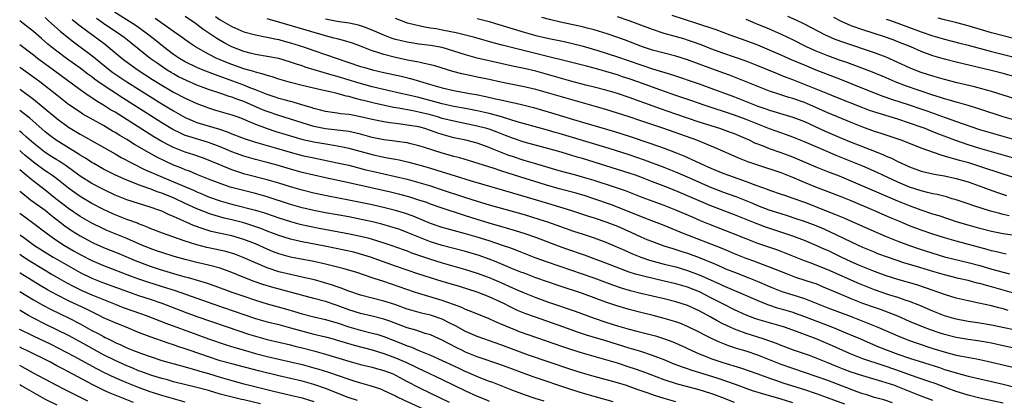
# Model space of a CAD drawing. Units: inches. Extents: x 2641205 to 2643000, y 1551019 to 1554000.
# Drawn here: x 2641205 to 2641373, y 1553414 to 1553480 of the extents above; entities that cross this region are included whole.
import ezdxf

# ---------------------------------------------------------------- set-up
doc = ezdxf.new("R2010")
doc.units = ezdxf.units.IN
doc.header["$MEASUREMENT"] = 0
doc.layers.add('LD26401551_2ft', color=55, linetype='Continuous')

msp = doc.modelspace()

# ---------------------------------------------------------------- linework, layer by layer
at = {"layer": 'LD26401551_2ft'}
for points, elevation in [([(2641377, 1553426.11), (2641371, 1553427.35), (2641369, 1553427.71), (2641367, 1553427.99), (2641365, 1553428.36), (2641363, 1553428.96), (2641361, 1553429.77), (2641358.73, 1553430.73), (2641357, 1553431.4), (2641356.42, 1553431.58), (2641355, 1553432.07), (2641353.43, 1553432.57), (2641352.15, 1553433), (2641351, 1553433.4), (2641349.84, 1553433.84), (2641348.42, 1553434.42), (2641343, 1553436.85), (2641339.96, 1553438.04), (2641339, 1553438.39), (2641335, 1553439.97), (2641334.25, 1553440.25), (2641331, 1553441.35), (2641329, 1553442.11), (2641326.86, 1553443), (2641322.65, 1553444.65), (2641321.23, 1553445.23), (2641319.82, 1553445.82), (2641317, 1553447.06), (2641315, 1553447.84), (2641311.22, 1553449.22), (2641308.35, 1553450.35), (2641306.51, 1553451), (2641303, 1553452.14), (2641301, 1553452.71), (2641299.87, 1553453), (2641297, 1553453.78), (2641293, 1553454.95), (2641291, 1553455.55), (2641289, 1553456.2), (2641288.4, 1553456.4), (2641286.96, 1553456.96), (2641285.54, 1553457.54), (2641285, 1553457.78), (2641283, 1553458.48), (2641281.03, 1553459), (2641279, 1553459.44), (2641277.76, 1553459.76), (2641277, 1553459.98), (2641276.23, 1553460.23), (2641275, 1553460.68), (2641274, 1553461), (2641273, 1553461.27), (2641271, 1553461.6), (2641270.3, 1553461.7), (2641269, 1553461.84), (2641268, 1553462), (2641267, 1553462.13), (2641265, 1553462.53), (2641263, 1553463.01), (2641261.33, 1553463.33), (2641261, 1553463.41), (2641259.55, 1553463.55), (2641259, 1553463.65), (2641257.79, 1553463.79), (2641257, 1553463.92), (2641256.15, 1553464.15), (2641255, 1553464.43), (2641254.58, 1553464.58), (2641253.12, 1553465), (2641251.5, 1553465.5), (2641251, 1553465.61), (2641249.93, 1553465.93), (2641249, 1553466.16), (2641248.38, 1553466.38), (2641247, 1553466.83), (2641245, 1553467.65), (2641243.95, 1553468.05), (2641243, 1553468.44), (2641241.13, 1553469.13), (2641238.18, 1553470.18), (2641236.05, 1553471), (2641235, 1553471.45), (2641233, 1553472.43), (2641232.03, 1553473), (2641231, 1553473.69), (2641229.25, 1553475), (2641228.02, 1553476.02), (2641226.78, 1553477), (2641225, 1553478.29), (2641224.58, 1553478.58), (2641223.94, 1553479), (2641220.9, 1553480.9)], 9394), ([(2641373, 1553413.98), (2641369, 1553414.86), (2641367, 1553415.39), (2641365, 1553416.02), (2641363.41, 1553416.59), (2641361.36, 1553417.36), (2641360.28, 1553417.72), (2641357.18, 1553418.82), (2641355.45, 1553419.45), (2641353, 1553420.3), (2641352.46, 1553420.46), (2641349, 1553421.61), (2641347, 1553422.38), (2641345.57, 1553423), (2641343.8, 1553423.8), (2641341, 1553425), (2641339, 1553425.78), (2641338.1, 1553426.1), (2641337, 1553426.52), (2641335.57, 1553427), (2641335, 1553427.17), (2641333, 1553427.73), (2641331, 1553428.34), (2641330.51, 1553428.51), (2641329.04, 1553429.04), (2641327, 1553429.96), (2641325, 1553430.99), (2641323, 1553432.05), (2641321.05, 1553433.05), (2641319, 1553433.84), (2641317, 1553434.41), (2641315, 1553434.9), (2641311.66, 1553435.66), (2641310.1, 1553436.1), (2641309, 1553436.45), (2641307.5, 1553437), (2641305, 1553437.99), (2641303, 1553438.73), (2641301.33, 1553439.33), (2641298.34, 1553440.34), (2641296.87, 1553440.87), (2641293, 1553442.37), (2641291.2, 1553443), (2641289.52, 1553443.52), (2641287.98, 1553443.98), (2641285, 1553444.82), (2641283, 1553445.43), (2641281, 1553446.07), (2641280.28, 1553446.28), (2641277, 1553447.38), (2641275, 1553448.08), (2641274.33, 1553448.33), (2641273, 1553448.77), (2641271.3, 1553449.3), (2641269.73, 1553449.73), (2641268.12, 1553450.12), (2641264.84, 1553450.84), (2641261, 1553451.72), (2641257, 1553452.56), (2641255, 1553453.01), (2641253, 1553453.5), (2641251, 1553454.03), (2641248.71, 1553454.71), (2641247, 1553455.19), (2641245, 1553455.72), (2641243, 1553456.29), (2641241, 1553457.01), (2641239, 1553457.85), (2641237, 1553458.61), (2641233.62, 1553459.62), (2641233, 1553459.84), (2641232.19, 1553460.19), (2641230.86, 1553460.86), (2641229, 1553462), (2641222.26, 1553466.26), (2641218.63, 1553468.63), (2641217.47, 1553469.47), (2641217, 1553469.84), (2641216.33, 1553470.33), (2641215, 1553471.34), (2641212.69, 1553473), (2641211, 1553474.26), (2641210.05, 1553475), (2641209.47, 1553475.47), (2641208.39, 1553476.39), (2641207, 1553477.59), (2641205.25, 1553479), (2641204.66, 1553479.46)], 9402), ([(2641209, 1553479.99), (2641209.51, 1553479.51), (2641211.62, 1553477.62), (2641213.85, 1553475.85), (2641215.01, 1553475), (2641217, 1553473.5), (2641220.09, 1553471), (2641220.61, 1553470.61), (2641221.79, 1553469.79), (2641223, 1553468.99), (2641229, 1553465.24), (2641231, 1553464.02), (2641233, 1553462.9), (2641235, 1553462.06), (2641238.88, 1553460.88), (2641240.37, 1553460.37), (2641241, 1553460.1), (2641243.24, 1553459.24), (2641245, 1553458.69), (2641248.23, 1553457.77), (2641250.95, 1553456.95), (2641253, 1553456.41), (2641255, 1553455.97), (2641259, 1553455.16), (2641261, 1553454.71), (2641263.94, 1553453.94), (2641265, 1553453.69), (2641269, 1553452.82), (2641271, 1553452.34), (2641273, 1553451.79), (2641275, 1553451.19), (2641277, 1553450.54), (2641281, 1553449.2), (2641283, 1553448.56), (2641285, 1553447.97), (2641291, 1553446.27), (2641293.52, 1553445.52), (2641295.04, 1553445.04), (2641299.46, 1553443.46), (2641301.1, 1553442.9), (2641303, 1553442.29), (2641305, 1553441.57), (2641307, 1553440.71), (2641308.17, 1553440.17), (2641309.55, 1553439.55), (2641311, 1553438.98), (2641312.49, 1553438.49), (2641315, 1553437.82), (2641317, 1553437.31), (2641319, 1553436.72), (2641321, 1553435.98), (2641324.44, 1553434.43), (2641325, 1553434.16), (2641325.82, 1553433.82), (2641327, 1553433.3), (2641327.73, 1553433), (2641331, 1553431.56), (2641332.39, 1553431), (2641332.83, 1553430.83), (2641334.34, 1553430.34), (2641335, 1553430.15), (2641337, 1553429.56), (2641337.42, 1553429.42), (2641339, 1553428.85), (2641343.78, 1553427), (2641346.07, 1553426.07), (2641348.57, 1553425), (2641350.26, 1553424.26), (2641351.67, 1553423.67), (2641353.34, 1553423), (2641355, 1553422.41), (2641357, 1553421.73), (2641362.1, 1553420.1), (2641363, 1553419.78), (2641363.61, 1553419.61), (2641365, 1553419.17), (2641367, 1553418.63), (2641369, 1553418.15), (2641373, 1553417.26), (2641375, 1553416.75)], 9400), ([(2641213.66, 1553479.66), (2641215, 1553478.58), (2641217.16, 1553477), (2641219.36, 1553475.36), (2641219.83, 1553475), (2641222.21, 1553473), (2641222.65, 1553472.65), (2641224.92, 1553471), (2641227.41, 1553469.41), (2641229, 1553468.42), (2641231, 1553467.25), (2641233, 1553466.19), (2641235, 1553465.27), (2641237, 1553464.53), (2641238.17, 1553464.17), (2641241, 1553463.35), (2641241.98, 1553463), (2641243, 1553462.61), (2641243.66, 1553462.34), (2641245, 1553461.75), (2641247, 1553461), (2641248.5, 1553460.5), (2641251.56, 1553459.56), (2641253.14, 1553459.14), (2641255, 1553458.75), (2641257.74, 1553458.26), (2641259, 1553458.07), (2641260.18, 1553457.82), (2641261, 1553457.67), (2641265, 1553456.56), (2641267, 1553456.12), (2641267.96, 1553455.96), (2641269, 1553455.75), (2641269.64, 1553455.64), (2641271.26, 1553455.26), (2641273, 1553454.8), (2641275, 1553454.23), (2641277, 1553453.62), (2641279.05, 1553452.95), (2641281.95, 1553452.05), (2641289, 1553450.02), (2641295, 1553448.21), (2641299.14, 1553447), (2641302.02, 1553446.02), (2641303, 1553445.72), (2641305.18, 1553445), (2641307, 1553444.28), (2641309.28, 1553443.28), (2641311, 1553442.48), (2641312.04, 1553442.04), (2641313, 1553441.65), (2641314.94, 1553440.94), (2641316.46, 1553440.46), (2641317, 1553440.31), (2641317.98, 1553439.98), (2641319, 1553439.67), (2641321, 1553438.92), (2641323.77, 1553437.77), (2641325, 1553437.21), (2641325.51, 1553437), (2641327, 1553436.4), (2641329.48, 1553435.48), (2641330.89, 1553434.89), (2641333, 1553433.97), (2641333.69, 1553433.69), (2641335.13, 1553433.13), (2641337, 1553432.55), (2641339, 1553431.9), (2641343, 1553430.32), (2641347, 1553428.82), (2641349, 1553428.05), (2641351.59, 1553427), (2641355, 1553425.52), (2641356.26, 1553425), (2641356.79, 1553424.79), (2641358.27, 1553424.27), (2641361, 1553423.37), (2641363.33, 1553422.67), (2641365, 1553422.24), (2641365.96, 1553422.04), (2641368.43, 1553421.57), (2641369, 1553421.47), (2641371, 1553421.03), (2641375.9, 1553419.9)], 9398), ([(2641377, 1553422.95), (2641373, 1553423.81), (2641371, 1553424.27), (2641370.4, 1553424.4), (2641368.7, 1553424.7), (2641367, 1553424.92), (2641365, 1553425.23), (2641363, 1553425.74), (2641362.05, 1553426.05), (2641360.56, 1553426.56), (2641359.39, 1553427), (2641357, 1553428.01), (2641355, 1553428.87), (2641353.48, 1553429.48), (2641352.01, 1553430.01), (2641351, 1553430.36), (2641349, 1553431.09), (2641347, 1553431.88), (2641345, 1553432.7), (2641342, 1553434), (2641341, 1553434.4), (2641340.56, 1553434.56), (2641337.54, 1553435.54), (2641336.08, 1553436.08), (2641333, 1553437.3), (2641332.54, 1553437.46), (2641330.31, 1553438.31), (2641329, 1553438.77), (2641327, 1553439.58), (2641326.01, 1553440.01), (2641324.6, 1553440.6), (2641318.42, 1553443), (2641315, 1553444.39), (2641311.69, 1553445.69), (2641311, 1553445.95), (2641310.26, 1553446.26), (2641307, 1553447.54), (2641305.94, 1553447.94), (2641302.94, 1553449), (2641301.48, 1553449.48), (2641299.93, 1553449.93), (2641297, 1553450.67), (2641294.65, 1553451.35), (2641289.34, 1553453), (2641287, 1553453.75), (2641285.86, 1553454.14), (2641281.51, 1553455.51), (2641279.98, 1553455.98), (2641279, 1553456.23), (2641278.41, 1553456.41), (2641277, 1553456.8), (2641273.8, 1553457.8), (2641273, 1553458.07), (2641271.62, 1553458.38), (2641271, 1553458.54), (2641269.21, 1553458.79), (2641268.85, 1553458.85), (2641267, 1553459.09), (2641265, 1553459.49), (2641263.82, 1553459.82), (2641263, 1553460.03), (2641262.24, 1553460.24), (2641261, 1553460.49), (2641260.57, 1553460.57), (2641257, 1553460.96), (2641255, 1553461.38), (2641253, 1553461.96), (2641251, 1553462.6), (2641249, 1553463.23), (2641247, 1553463.93), (2641246.23, 1553464.23), (2641243, 1553465.62), (2641241.98, 1553465.98), (2641241, 1553466.36), (2641240.5, 1553466.5), (2641239.1, 1553467), (2641237, 1553467.7), (2641236.05, 1553468.05), (2641235, 1553468.45), (2641233.21, 1553469.21), (2641231.87, 1553469.87), (2641231, 1553470.34), (2641230.58, 1553470.58), (2641229.91, 1553471), (2641228.17, 1553472.17), (2641227, 1553473), (2641223.69, 1553475.69), (2641222.56, 1553476.56), (2641221.97, 1553477), (2641219.01, 1553479.01), (2641217.83, 1553479.83)], 9396), ([(2641373.9, 1553429.89), (2641373, 1553430.14), (2641372.3, 1553430.3), (2641371, 1553430.66), (2641368.87, 1553431.13), (2641367, 1553431.49), (2641365, 1553431.97), (2641363, 1553432.59), (2641359.74, 1553433.74), (2641358.23, 1553434.23), (2641355, 1553435.16), (2641353, 1553435.81), (2641351, 1553436.53), (2641349, 1553437.32), (2641348.44, 1553437.56), (2641347, 1553438.2), (2641345.3, 1553439), (2641343, 1553440.11), (2641342.38, 1553440.38), (2641341, 1553441.01), (2641339, 1553441.83), (2641337, 1553442.58), (2641335.82, 1553443), (2641332.19, 1553444.19), (2641330.73, 1553444.73), (2641327, 1553446.22), (2641323, 1553447.77), (2641321, 1553448.61), (2641319, 1553449.49), (2641317, 1553450.33), (2641314.81, 1553451.19), (2641313, 1553451.88), (2641311, 1553452.66), (2641310.1, 1553453), (2641309, 1553453.38), (2641303, 1553455.24), (2641301, 1553455.86), (2641300.11, 1553456.11), (2641299, 1553456.47), (2641296.94, 1553457.06), (2641291, 1553458.7), (2641289, 1553459.36), (2641287.83, 1553459.83), (2641286.39, 1553460.39), (2641285, 1553460.89), (2641284.62, 1553461), (2641283, 1553461.43), (2641279, 1553462.26), (2641277, 1553462.75), (2641276.19, 1553463), (2641275, 1553463.33), (2641273, 1553463.83), (2641271.94, 1553464.05), (2641269.49, 1553464.51), (2641268.63, 1553464.63), (2641265.34, 1553465.34), (2641263.73, 1553465.73), (2641263, 1553465.93), (2641262.13, 1553466.13), (2641261, 1553466.48), (2641260.55, 1553466.55), (2641259, 1553467), (2641257, 1553467.43), (2641256.42, 1553467.58), (2641253, 1553468.37), (2641251, 1553468.86), (2641249, 1553469.45), (2641247.85, 1553469.85), (2641247, 1553470.06), (2641246.32, 1553470.32), (2641245, 1553470.64), (2641244.74, 1553470.74), (2641243, 1553471.25), (2641241, 1553471.96), (2641240.24, 1553472.24), (2641239, 1553472.76), (2641238.43, 1553473), (2641237, 1553473.73), (2641234.76, 1553475), (2641233.7, 1553475.7), (2641231.89, 1553477), (2641231, 1553477.62), (2641230.21, 1553478.21), (2641227.82, 1553479.82)], 9392), ([(2641375, 1553432.79), (2641371, 1553433.94), (2641370.14, 1553434.14), (2641369, 1553434.47), (2641368.56, 1553434.56), (2641367, 1553434.98), (2641365.36, 1553435.36), (2641363, 1553435.95), (2641361, 1553436.54), (2641358.76, 1553437.24), (2641356.04, 1553438.04), (2641353.24, 1553439), (2641351.59, 1553439.59), (2641351, 1553439.82), (2641349, 1553440.65), (2641348.24, 1553441), (2641343.35, 1553443.35), (2641341.95, 1553443.95), (2641341, 1553444.33), (2641339, 1553445.09), (2641337.58, 1553445.58), (2641336.07, 1553446.07), (2641335, 1553446.39), (2641332.97, 1553447.03), (2641331, 1553447.8), (2641330.15, 1553448.15), (2641327.29, 1553449.29), (2641325.82, 1553449.82), (2641325, 1553450.11), (2641323, 1553450.89), (2641319, 1553452.66), (2641317, 1553453.53), (2641315, 1553454.34), (2641311.62, 1553455.62), (2641309, 1553456.49), (2641305.57, 1553457.57), (2641297, 1553460.15), (2641296.33, 1553460.33), (2641295, 1553460.73), (2641289.82, 1553462.18), (2641287.13, 1553463), (2641285, 1553463.58), (2641283, 1553464.05), (2641281, 1553464.44), (2641279, 1553464.8), (2641277, 1553465.22), (2641273, 1553466.29), (2641271, 1553466.76), (2641269.89, 1553467), (2641265, 1553468.16), (2641262.77, 1553468.77), (2641259, 1553469.93), (2641258.15, 1553470.15), (2641257, 1553470.51), (2641256.61, 1553470.61), (2641253.52, 1553471.52), (2641253, 1553471.71), (2641252.02, 1553472.02), (2641251, 1553472.38), (2641249, 1553472.97), (2641247, 1553473.34), (2641245, 1553473.66), (2641244.12, 1553473.88), (2641243, 1553474.18), (2641241, 1553474.97), (2641239.68, 1553475.68), (2641238.42, 1553476.42), (2641236.02, 1553478.02), (2641235, 1553478.82), (2641234.74, 1553479), (2641233, 1553480.17)], 9390), ([(2641238.17, 1553480.17), (2641239, 1553479.61), (2641239.38, 1553479.38), (2641241, 1553478.44), (2641243, 1553477.58), (2641245, 1553477.04), (2641246.7, 1553476.7), (2641247, 1553476.66), (2641248.34, 1553476.34), (2641249, 1553476.23), (2641249.96, 1553475.96), (2641251, 1553475.7), (2641253.27, 1553475), (2641255, 1553474.38), (2641257, 1553473.69), (2641263, 1553471.65), (2641263.49, 1553471.49), (2641265.05, 1553471.05), (2641267, 1553470.59), (2641269.94, 1553469.94), (2641271.55, 1553469.55), (2641273.11, 1553469.11), (2641275, 1553468.54), (2641277, 1553467.96), (2641279, 1553467.5), (2641281.66, 1553467), (2641282.81, 1553466.81), (2641284.47, 1553466.47), (2641286.11, 1553466.11), (2641287, 1553465.89), (2641287.75, 1553465.75), (2641289, 1553465.46), (2641289.39, 1553465.39), (2641291, 1553465.01), (2641292.6, 1553464.6), (2641295.72, 1553463.72), (2641299.46, 1553462.54), (2641301, 1553462.08), (2641306.49, 1553460.49), (2641309, 1553459.71), (2641312.53, 1553458.53), (2641315, 1553457.65), (2641316.92, 1553456.92), (2641318.34, 1553456.34), (2641319, 1553456.04), (2641319.73, 1553455.73), (2641321.23, 1553455), (2641323, 1553454.2), (2641325, 1553453.37), (2641325.97, 1553453), (2641329, 1553451.94), (2641330.69, 1553451.31), (2641332.63, 1553450.63), (2641333, 1553450.48), (2641335, 1553449.8), (2641335.58, 1553449.58), (2641337, 1553449.11), (2641339, 1553448.38), (2641344.32, 1553446.32), (2641345.73, 1553445.73), (2641347.38, 1553445), (2641351.25, 1553443.25), (2641353, 1553442.52), (2641355, 1553441.74), (2641356.99, 1553440.99), (2641358.47, 1553440.47), (2641361, 1553439.65), (2641363, 1553439.05), (2641367, 1553438.08), (2641369, 1553437.54), (2641371.06, 1553436.94), (2641373, 1553436.4), (2641374.13, 1553436.13)], 9388), ([(2641373.51, 1553439.51), (2641373, 1553439.6), (2641371.9, 1553439.9), (2641371, 1553440.09), (2641370.3, 1553440.3), (2641365, 1553441.71), (2641363, 1553442.29), (2641361, 1553442.93), (2641359, 1553443.62), (2641357, 1553444.38), (2641355.14, 1553445.14), (2641353.73, 1553445.73), (2641350.85, 1553447), (2641347, 1553448.64), (2641346.12, 1553449), (2641345, 1553449.45), (2641340.97, 1553450.97), (2641339, 1553451.78), (2641337, 1553452.63), (2641335, 1553453.41), (2641331, 1553454.71), (2641329.32, 1553455.32), (2641327.89, 1553455.89), (2641323.71, 1553457.71), (2641320.56, 1553459), (2641314.91, 1553461), (2641311, 1553462.35), (2641308.98, 1553463.02), (2641307, 1553463.65), (2641305, 1553464.26), (2641297, 1553466.56), (2641293, 1553467.67), (2641291, 1553468.16), (2641287, 1553468.92), (2641285, 1553469.38), (2641283, 1553469.81), (2641282, 1553470), (2641280.36, 1553470.36), (2641278.78, 1553470.78), (2641275.72, 1553471.72), (2641275, 1553471.89), (2641273.89, 1553472.11), (2641273, 1553472.34), (2641271.33, 1553472.67), (2641269, 1553473.17), (2641267, 1553473.67), (2641265.98, 1553474.02), (2641265, 1553474.31), (2641263, 1553475.11), (2641261.62, 1553475.62), (2641260.09, 1553476.09), (2641259, 1553476.34), (2641258.5, 1553476.5), (2641257, 1553476.88), (2641249, 1553479.22), (2641247.6, 1553479.6), (2641247, 1553479.79)], 9386), ([(2641375, 1553442.69), (2641373, 1553443), (2641371, 1553443.39), (2641369, 1553443.9), (2641367, 1553444.45), (2641365.18, 1553445), (2641362.05, 1553446.05), (2641361, 1553446.37), (2641359, 1553447.04), (2641357, 1553447.77), (2641355, 1553448.6), (2641347, 1553452.02), (2641345, 1553452.83), (2641343, 1553453.59), (2641341, 1553454.39), (2641337, 1553456.12), (2641335, 1553456.86), (2641333, 1553457.54), (2641332.08, 1553457.92), (2641331, 1553458.33), (2641330.53, 1553458.53), (2641329.57, 1553459), (2641329, 1553459.25), (2641327, 1553460.09), (2641326.34, 1553460.34), (2641324.53, 1553461), (2641321, 1553462.12), (2641317, 1553463.46), (2641314.38, 1553464.38), (2641309, 1553466.31), (2641307, 1553466.98), (2641305, 1553467.56), (2641303, 1553468.07), (2641301.58, 1553468.42), (2641299, 1553469.1), (2641297, 1553469.66), (2641293, 1553470.82), (2641291, 1553471.3), (2641289, 1553471.69), (2641287, 1553472.12), (2641283, 1553473.07), (2641281, 1553473.62), (2641279, 1553474.26), (2641277, 1553474.85), (2641275, 1553475.21), (2641273, 1553475.45), (2641271.65, 1553475.65), (2641271, 1553475.76), (2641269.99, 1553475.99), (2641269, 1553476.26), (2641268.44, 1553476.44), (2641266.99, 1553476.99), (2641265, 1553477.86), (2641263.67, 1553478.33), (2641263, 1553478.59), (2641262.68, 1553478.68), (2641261.04, 1553479.04), (2641259, 1553479.35), (2641257, 1553479.74)], 9384), ([(2641374.06, 1553446.06), (2641373, 1553446.32), (2641372.44, 1553446.44), (2641370.87, 1553446.87), (2641367.83, 1553447.83), (2641367, 1553448.12), (2641365, 1553448.78), (2641364.27, 1553449), (2641363.29, 1553449.29), (2641361.7, 1553449.7), (2641361, 1553449.82), (2641360.08, 1553450.08), (2641359, 1553450.32), (2641357, 1553450.98), (2641355, 1553451.85), (2641352.44, 1553453), (2641351.46, 1553453.46), (2641349, 1553454.54), (2641347.27, 1553455.27), (2641344.41, 1553456.41), (2641343, 1553457), (2641339, 1553458.74), (2641337, 1553459.55), (2641335.94, 1553459.94), (2641333, 1553460.96), (2641331, 1553461.74), (2641329, 1553462.56), (2641327, 1553463.3), (2641321.83, 1553465), (2641319.74, 1553465.74), (2641317, 1553466.67), (2641314.44, 1553467.56), (2641310.45, 1553469), (2641309, 1553469.51), (2641307.87, 1553469.87), (2641307, 1553470.17), (2641306.36, 1553470.36), (2641305, 1553470.78), (2641303, 1553471.32), (2641301.66, 1553471.66), (2641301, 1553471.85), (2641298.5, 1553472.5), (2641294.53, 1553473.47), (2641291.84, 1553474.16), (2641287.27, 1553475.27), (2641285.69, 1553475.69), (2641282.57, 1553476.57), (2641279.38, 1553477.38), (2641278.46, 1553477.54), (2641277, 1553477.85), (2641275.95, 1553478.05), (2641275, 1553478.21), (2641274.3, 1553478.3), (2641273, 1553478.57), (2641271.27, 1553479), (2641271.06, 1553479.06), (2641269, 1553479.83)], 9382), ([(2641283, 1553479.81), (2641285, 1553479.32), (2641286.11, 1553479), (2641291, 1553477.52), (2641293, 1553476.93), (2641295, 1553476.45), (2641297.88, 1553475.88), (2641299.53, 1553475.53), (2641301.13, 1553475.13), (2641303.62, 1553474.38), (2641307, 1553473.28), (2641311, 1553471.88), (2641313, 1553471.23), (2641316.25, 1553470.25), (2641321, 1553468.66), (2641323, 1553467.93), (2641327, 1553466.41), (2641331, 1553464.85), (2641332.38, 1553464.38), (2641333, 1553464.15), (2641337, 1553462.98), (2641339, 1553462.2), (2641342.57, 1553460.57), (2641345.36, 1553459.36), (2641347, 1553458.68), (2641351, 1553457.14), (2641352.53, 1553456.53), (2641353, 1553456.3), (2641353.92, 1553455.92), (2641355, 1553455.38), (2641357, 1553454.47), (2641359, 1553453.72), (2641361.19, 1553453.19), (2641363, 1553452.9), (2641365, 1553452.48), (2641367, 1553451.88), (2641369.55, 1553451), (2641370.6, 1553450.6), (2641372.06, 1553450.06), (2641373.56, 1553449.56)], 9380), ([(2641375, 1553452.58), (2641373, 1553453.21), (2641369, 1553454.52), (2641367.12, 1553455.12), (2641365.55, 1553455.55), (2641365, 1553455.73), (2641363.97, 1553455.97), (2641363, 1553456.29), (2641362.42, 1553456.42), (2641359, 1553457.66), (2641356.61, 1553458.61), (2641355.56, 1553459), (2641353.66, 1553459.66), (2641353, 1553459.87), (2641352.16, 1553460.16), (2641351, 1553460.52), (2641349, 1553461.22), (2641347, 1553462.02), (2641343, 1553463.69), (2641340.04, 1553465), (2641339, 1553465.45), (2641337, 1553466.16), (2641336.34, 1553466.34), (2641334.81, 1553466.81), (2641333, 1553467.41), (2641331, 1553468.2), (2641327.59, 1553469.59), (2641326.14, 1553470.14), (2641325, 1553470.55), (2641321, 1553472.04), (2641319, 1553472.75), (2641317, 1553473.37), (2641313, 1553474.44), (2641311.25, 1553475), (2641308.18, 1553476.18), (2641305.21, 1553477.21), (2641303, 1553477.91), (2641301.79, 1553478.21), (2641301, 1553478.43), (2641297.23, 1553479.23), (2641295.61, 1553479.61), (2641294.02, 1553480.02)], 9378), ([(2641375, 1553455.86), (2641373, 1553456.42), (2641369, 1553457.6), (2641367, 1553458.22), (2641364.72, 1553459), (2641362.02, 1553460.02), (2641361, 1553460.45), (2641360.6, 1553460.6), (2641359.64, 1553461), (2641359, 1553461.25), (2641357, 1553461.95), (2641355, 1553462.59), (2641351.6, 1553463.61), (2641350.12, 1553464.12), (2641349, 1553464.53), (2641344.39, 1553466.39), (2641343, 1553466.93), (2641339, 1553468.57), (2641337, 1553469.34), (2641335.78, 1553469.78), (2641335, 1553470.11), (2641334.36, 1553470.36), (2641332.85, 1553471), (2641331, 1553471.76), (2641329, 1553472.52), (2641325, 1553473.91), (2641323, 1553474.66), (2641321.32, 1553475.32), (2641319.84, 1553475.84), (2641319, 1553476.12), (2641318.33, 1553476.33), (2641315, 1553477.29), (2641313, 1553477.93), (2641309, 1553479.43), (2641307, 1553480.11)], 9376), ([(2641375, 1553459.07), (2641371, 1553460.21), (2641369, 1553460.81), (2641366.25, 1553461.74), (2641363.17, 1553462.83), (2641360, 1553464), (2641359, 1553464.34), (2641357, 1553465), (2641353.97, 1553465.97), (2641352.49, 1553466.49), (2641351.15, 1553467), (2641349, 1553467.85), (2641345.35, 1553469.35), (2641341, 1553471.01), (2641339, 1553471.83), (2641336.77, 1553472.77), (2641335, 1553473.57), (2641333, 1553474.44), (2641331, 1553475.25), (2641329, 1553476.01), (2641326.3, 1553477), (2641323.9, 1553477.9), (2641320.58, 1553479), (2641316.34, 1553480.34)], 9374), ([(2641375.79, 1553462.21), (2641373.02, 1553463), (2641369, 1553464.33), (2641367, 1553464.96), (2641365.41, 1553465.41), (2641365, 1553465.51), (2641363.85, 1553465.85), (2641363, 1553466.07), (2641362.31, 1553466.31), (2641361, 1553466.69), (2641356.29, 1553468.29), (2641354.52, 1553469), (2641353, 1553469.69), (2641350.66, 1553470.66), (2641346.28, 1553472.28), (2641345, 1553472.72), (2641343, 1553473.44), (2641341, 1553474.25), (2641339.34, 1553475), (2641337, 1553476.16), (2641335.08, 1553477.08), (2641333, 1553478), (2641330.61, 1553479), (2641329, 1553479.65)], 9372), ([(2641375, 1553466.08), (2641371, 1553467.32), (2641368.12, 1553468.12), (2641365.15, 1553468.85), (2641363, 1553469.4), (2641361, 1553469.98), (2641359, 1553470.62), (2641357.96, 1553471), (2641357, 1553471.39), (2641355, 1553472.31), (2641353, 1553473.2), (2641351, 1553473.95), (2641345.72, 1553475.72), (2641344.27, 1553476.27), (2641343, 1553476.82), (2641342.62, 1553477), (2641339, 1553478.88), (2641337.56, 1553479.56), (2641336.16, 1553480.16)], 9370), ([(2641377, 1553469.3), (2641373, 1553470.42), (2641370.95, 1553470.95), (2641365, 1553472.36), (2641363, 1553472.87), (2641361, 1553473.47), (2641359, 1553474.21), (2641357.19, 1553475), (2641355, 1553475.87), (2641354.18, 1553476.18), (2641352.7, 1553476.7), (2641349, 1553477.88), (2641347, 1553478.61), (2641345.34, 1553479.34), (2641344.02, 1553480.02)], 9368), ([(2641353, 1553479.75), (2641353.55, 1553479.55), (2641355, 1553479.06), (2641359, 1553477.56), (2641361, 1553476.88), (2641363, 1553476.28), (2641365.61, 1553475.61), (2641367, 1553475.27), (2641371, 1553474.21), (2641378.34, 1553472.34)], 9366), ([(2641375, 1553476.36), (2641373, 1553476.85), (2641371, 1553477.4), (2641367, 1553478.6), (2641365.11, 1553479.11), (2641363, 1553479.62), (2641361.9, 1553479.9)], 9364), ([(2641361, 1553414.46), (2641359, 1553415.19), (2641357, 1553415.98), (2641355, 1553416.81), (2641354.46, 1553417), (2641353, 1553417.5), (2641352.27, 1553417.73), (2641349, 1553418.68), (2641347, 1553419.33), (2641345.78, 1553419.78), (2641344.36, 1553420.36), (2641343, 1553420.93), (2641341, 1553421.72), (2641339.86, 1553422.14), (2641337.1, 1553423.1), (2641335.65, 1553423.65), (2641335, 1553423.88), (2641334.21, 1553424.21), (2641331.92, 1553425), (2641329, 1553425.94), (2641327.5, 1553426.5), (2641327, 1553426.67), (2641326.27, 1553427), (2641325, 1553427.61), (2641324.08, 1553428.08), (2641323, 1553428.73), (2641321, 1553429.81), (2641319, 1553430.72), (2641318.79, 1553430.79), (2641317, 1553431.35), (2641315, 1553431.84), (2641311, 1553432.77), (2641309.23, 1553433.23), (2641307.69, 1553433.69), (2641306.21, 1553434.21), (2641303, 1553435.41), (2641301, 1553436.11), (2641297, 1553437.44), (2641295, 1553438.12), (2641292.9, 1553438.9), (2641290.03, 1553440.03), (2641289, 1553440.39), (2641288.57, 1553440.57), (2641287.32, 1553441), (2641285, 1553441.77), (2641283, 1553442.39), (2641281, 1553442.97), (2641277.83, 1553443.83), (2641277, 1553444.07), (2641275, 1553444.75), (2641272, 1553446), (2641270.52, 1553446.52), (2641268.98, 1553446.98), (2641267.38, 1553447.38), (2641265, 1553447.92), (2641261, 1553448.76), (2641257.44, 1553449.44), (2641255, 1553449.95), (2641253, 1553450.45), (2641251, 1553451.01), (2641249, 1553451.64), (2641247, 1553452.23), (2641243.22, 1553453.22), (2641241, 1553453.95), (2641237, 1553455.59), (2641235.97, 1553455.97), (2641234.48, 1553456.48), (2641233, 1553456.95), (2641231, 1553457.75), (2641230.16, 1553458.16), (2641229, 1553458.8), (2641227.61, 1553459.61), (2641226.37, 1553460.37), (2641224.29, 1553461.71), (2641221, 1553463.78), (2641220.23, 1553464.23), (2641219, 1553465.03), (2641217.76, 1553465.76), (2641217, 1553466.27), (2641216.54, 1553466.54), (2641215, 1553467.62), (2641210.43, 1553471), (2641207.7, 1553473), (2641207, 1553473.54), (2641204.66, 1553475.31)], 9404), ([(2641354.06, 1553414.06), (2641352.58, 1553414.58), (2641351, 1553414.99), (2641349.49, 1553415.49), (2641349, 1553415.63), (2641348.03, 1553415.97), (2641343, 1553417.86), (2641341, 1553418.57), (2641337, 1553419.91), (2641335, 1553420.61), (2641331, 1553422.23), (2641329, 1553422.9), (2641327.37, 1553423.37), (2641325.87, 1553423.87), (2641324.43, 1553424.43), (2641323.07, 1553425.07), (2641321.73, 1553425.73), (2641321, 1553426.14), (2641319, 1553427.14), (2641317.68, 1553427.68), (2641317, 1553427.93), (2641315, 1553428.52), (2641313.09, 1553429), (2641311, 1553429.5), (2641309, 1553430.02), (2641306.7, 1553430.7), (2641305, 1553431.28), (2641301, 1553432.77), (2641297, 1553434.09), (2641293, 1553435.48), (2641291, 1553436.23), (2641290.45, 1553436.45), (2641289, 1553437.01), (2641286.2, 1553438.2), (2641285, 1553438.67), (2641283.29, 1553439.29), (2641281, 1553439.95), (2641279, 1553440.46), (2641277, 1553441), (2641275, 1553441.64), (2641273, 1553442.41), (2641271, 1553443.23), (2641269.71, 1553443.71), (2641269, 1553443.95), (2641268.2, 1553444.2), (2641266.64, 1553444.64), (2641265.05, 1553445.05), (2641263.4, 1553445.4), (2641261, 1553445.87), (2641257, 1553446.59), (2641255, 1553446.98), (2641253, 1553447.45), (2641251, 1553448.03), (2641247, 1553449.32), (2641245, 1553449.87), (2641242.5, 1553450.5), (2641240.71, 1553451), (2641239, 1553451.59), (2641237, 1553452.36), (2641235, 1553453.15), (2641233.7, 1553453.7), (2641233, 1553453.94), (2641232.26, 1553454.26), (2641231, 1553454.76), (2641229.46, 1553455.46), (2641228.12, 1553456.12), (2641226.82, 1553456.82), (2641224.29, 1553458.29), (2641223, 1553459.11), (2641221.81, 1553459.81), (2641221, 1553460.33), (2641220.57, 1553460.57), (2641219, 1553461.5), (2641215.49, 1553463.49), (2641215, 1553463.8), (2641213, 1553465.14), (2641211, 1553466.7), (2641208.1, 1553469), (2641207.47, 1553469.47), (2641204.88, 1553471.36), (2641204.66, 1553471.52)], 9406), ([(2641204.66, 1553467.77), (2641204.78, 1553467.68), (2641207, 1553466.03), (2641208.68, 1553464.68), (2641211, 1553462.75), (2641213, 1553461.26), (2641215, 1553460.05), (2641218.24, 1553458.24), (2641221, 1553456.67), (2641222.05, 1553456.05), (2641224.04, 1553455), (2641226.02, 1553454.02), (2641228.32, 1553453), (2641231, 1553451.89), (2641234.43, 1553450.43), (2641235, 1553450.16), (2641235.83, 1553449.83), (2641237, 1553449.34), (2641239, 1553448.65), (2641241, 1553448.08), (2641245, 1553447.02), (2641246.57, 1553446.57), (2641248.07, 1553446.07), (2641249, 1553445.74), (2641251, 1553445.07), (2641252.63, 1553444.63), (2641254.27, 1553444.27), (2641255.94, 1553443.94), (2641261.09, 1553443), (2641263, 1553442.6), (2641264.28, 1553442.28), (2641265, 1553442.08), (2641267, 1553441.45), (2641268.35, 1553441), (2641270.29, 1553440.29), (2641271, 1553440.05), (2641271.75, 1553439.75), (2641275, 1553438.63), (2641277, 1553438), (2641281, 1553436.9), (2641283, 1553436.27), (2641285, 1553435.52), (2641287, 1553434.66), (2641289, 1553433.75), (2641289.53, 1553433.53), (2641291, 1553432.88), (2641293, 1553432.09), (2641295, 1553431.37), (2641299.75, 1553429.75), (2641303, 1553428.55), (2641305, 1553427.87), (2641307, 1553427.24), (2641309, 1553426.67), (2641310.33, 1553426.33), (2641311, 1553426.15), (2641311.92, 1553425.92), (2641313.5, 1553425.5), (2641315.03, 1553425.03), (2641316.49, 1553424.49), (2641317.87, 1553423.87), (2641319.74, 1553423), (2641321, 1553422.46), (2641321.87, 1553422.13), (2641323, 1553421.67), (2641325, 1553420.96), (2641328.04, 1553420.04), (2641331, 1553419.01), (2641333, 1553418.3), (2641334.06, 1553417.94), (2641335.45, 1553417.45), (2641339, 1553416.33), (2641341, 1553415.67), (2641342.87, 1553415), (2641345.88, 1553413.88)], 9408), ([(2641337, 1553414.07), (2641335, 1553414.67), (2641331.64, 1553415.64), (2641330.12, 1553416.12), (2641329, 1553416.5), (2641327.18, 1553417.18), (2641324.21, 1553418.21), (2641319.63, 1553419.63), (2641319, 1553419.86), (2641318.15, 1553420.15), (2641316.7, 1553420.7), (2641315, 1553421.42), (2641314.35, 1553421.65), (2641313, 1553422.18), (2641311, 1553422.82), (2641309, 1553423.42), (2641305, 1553424.67), (2641301.67, 1553425.67), (2641300.17, 1553426.17), (2641297.83, 1553427), (2641292.76, 1553428.76), (2641291.31, 1553429.31), (2641289.89, 1553429.89), (2641288.53, 1553430.53), (2641287.63, 1553431), (2641287, 1553431.31), (2641285, 1553432.22), (2641283, 1553433), (2641279.96, 1553433.96), (2641277, 1553434.83), (2641275, 1553435.43), (2641273, 1553436.1), (2641269, 1553437.47), (2641264.7, 1553439), (2641263, 1553439.53), (2641261.83, 1553439.83), (2641260.21, 1553440.21), (2641256.89, 1553440.89), (2641253, 1553441.62), (2641252.19, 1553441.81), (2641251, 1553442.06), (2641249, 1553442.69), (2641247, 1553443.46), (2641245.91, 1553443.91), (2641244.42, 1553444.42), (2641243, 1553444.86), (2641241, 1553445.37), (2641239.68, 1553445.68), (2641238.11, 1553446.11), (2641237, 1553446.48), (2641236.61, 1553446.61), (2641235, 1553447.28), (2641233, 1553448.18), (2641231.08, 1553449.08), (2641229, 1553449.93), (2641228.2, 1553450.2), (2641227, 1553450.68), (2641226.75, 1553450.75), (2641225, 1553451.39), (2641224.33, 1553451.67), (2641223, 1553452.18), (2641221.05, 1553453.05), (2641219.7, 1553453.7), (2641219, 1553454.07), (2641217.34, 1553455), (2641217, 1553455.2), (2641215.92, 1553455.92), (2641215, 1553456.47), (2641214.69, 1553456.69), (2641210.88, 1553459), (2641209.8, 1553459.8), (2641209, 1553460.46), (2641206.4, 1553462.76), (2641204.66, 1553464.07)], 9410), ([(2641327, 1553414.1), (2641324.83, 1553415), (2641323.51, 1553415.51), (2641323, 1553415.68), (2641321, 1553416.28), (2641318.83, 1553416.83), (2641317.25, 1553417.25), (2641315, 1553418), (2641311.38, 1553419.38), (2641309.9, 1553419.9), (2641309, 1553420.19), (2641307, 1553420.83), (2641305, 1553421.42), (2641301, 1553422.54), (2641299, 1553423.17), (2641297.63, 1553423.63), (2641291.7, 1553425.7), (2641290.23, 1553426.23), (2641289, 1553426.71), (2641288.26, 1553427), (2641285.97, 1553427.97), (2641285, 1553428.43), (2641281.77, 1553429.77), (2641281, 1553430.05), (2641280.37, 1553430.37), (2641278.91, 1553430.91), (2641277, 1553431.58), (2641273, 1553432.75), (2641272.24, 1553433), (2641267, 1553434.83), (2641265.34, 1553435.34), (2641265, 1553435.47), (2641263.83, 1553435.83), (2641262.35, 1553436.35), (2641260.19, 1553437), (2641257, 1553437.81), (2641255, 1553438.25), (2641253.47, 1553438.53), (2641251, 1553439.02), (2641249.44, 1553439.44), (2641249, 1553439.57), (2641247.96, 1553439.96), (2641247, 1553440.35), (2641245, 1553441.25), (2641243, 1553442.04), (2641241, 1553442.62), (2641239.03, 1553443.03), (2641237.41, 1553443.41), (2641235.87, 1553443.87), (2641234.42, 1553444.42), (2641233.17, 1553445), (2641231.64, 1553445.64), (2641231, 1553445.98), (2641230.26, 1553446.26), (2641229, 1553446.86), (2641228.64, 1553447), (2641227, 1553447.57), (2641225, 1553448.17), (2641223, 1553448.8), (2641221, 1553449.62), (2641219, 1553450.57), (2641217, 1553451.61), (2641215, 1553452.87), (2641212.62, 1553454.62), (2641211.41, 1553455.41), (2641211, 1553455.65), (2641210.18, 1553456.18), (2641209, 1553456.89), (2641207, 1553458.48), (2641205.8, 1553459.55), (2641205.07, 1553460.24), (2641204.66, 1553460.58), (2641204.66, 1553460.59)], 9412), ([(2641317, 1553414.25), (2641315, 1553414.81), (2641313.34, 1553415.34), (2641312.26, 1553415.74), (2641310.37, 1553416.37), (2641309, 1553416.86), (2641308.54, 1553417), (2641307, 1553417.47), (2641303, 1553418.56), (2641301, 1553419.14), (2641299, 1553419.77), (2641295.32, 1553421), (2641291.76, 1553422.24), (2641287, 1553423.98), (2641284.09, 1553425), (2641283, 1553425.41), (2641281, 1553426.28), (2641279.24, 1553427.24), (2641278.31, 1553427.69), (2641277, 1553428.37), (2641275.17, 1553429), (2641275, 1553429.05), (2641273.42, 1553429.42), (2641271.85, 1553429.85), (2641271, 1553430.11), (2641268.87, 1553430.87), (2641267, 1553431.48), (2641263, 1553432.48), (2641261, 1553433.15), (2641259.69, 1553433.7), (2641259, 1553433.92), (2641258.21, 1553434.21), (2641256.67, 1553434.67), (2641255.1, 1553435.1), (2641253.48, 1553435.48), (2641252.27, 1553435.73), (2641251, 1553436.01), (2641249, 1553436.51), (2641247, 1553437.17), (2641245, 1553438), (2641242.93, 1553438.93), (2641241.49, 1553439.49), (2641239.95, 1553439.95), (2641238.32, 1553440.32), (2641236.67, 1553440.67), (2641235, 1553441.08), (2641233, 1553441.71), (2641231.87, 1553442.13), (2641229.1, 1553443.1), (2641227, 1553443.91), (2641226.25, 1553444.25), (2641225, 1553444.71), (2641224.8, 1553444.8), (2641223.35, 1553445.35), (2641223, 1553445.46), (2641221, 1553446.24), (2641220.47, 1553446.47), (2641219, 1553447.16), (2641217, 1553448.2), (2641215, 1553449.36), (2641214.04, 1553450.04), (2641213, 1553450.81), (2641211, 1553452.39), (2641210.17, 1553453), (2641209.48, 1553453.48), (2641209, 1553453.78), (2641207, 1553455.23), (2641205.55, 1553456.43), (2641204.98, 1553456.94), (2641204.66, 1553457.22)], 9414), ([(2641306.24, 1553414.24), (2641303, 1553415.13), (2641301, 1553415.73), (2641299, 1553416.37), (2641292.53, 1553418.53), (2641287, 1553420.57), (2641283, 1553421.96), (2641281, 1553422.75), (2641280.45, 1553423), (2641279.47, 1553423.47), (2641278.15, 1553424.15), (2641277, 1553424.79), (2641275, 1553425.69), (2641274.05, 1553425.95), (2641272.48, 1553426.48), (2641271, 1553426.9), (2641268.03, 1553428.03), (2641267, 1553428.37), (2641265, 1553428.89), (2641263, 1553429.36), (2641261, 1553429.96), (2641259, 1553430.7), (2641257, 1553431.38), (2641255, 1553431.94), (2641247.84, 1553433.84), (2641246.3, 1553434.3), (2641244.82, 1553434.82), (2641244.34, 1553435), (2641241.95, 1553435.95), (2641241, 1553436.35), (2641239, 1553437.11), (2641237, 1553437.65), (2641235, 1553438.1), (2641233, 1553438.58), (2641231.1, 1553439.1), (2641229, 1553439.77), (2641228.1, 1553440.1), (2641227, 1553440.47), (2641226.62, 1553440.62), (2641225.7, 1553441), (2641223, 1553442.19), (2641219.58, 1553443.58), (2641219, 1553443.83), (2641217, 1553444.82), (2641215, 1553445.97), (2641213, 1553447.33), (2641210.86, 1553449), (2641209, 1553450.48), (2641207, 1553451.99), (2641206.15, 1553452.67), (2641205.78, 1553453), (2641204.66, 1553453.92)], 9416), ([(2641204.66, 1553450.31), (2641204.84, 1553450.15), (2641206.53, 1553448.81), (2641209, 1553447.02), (2641210.12, 1553446.12), (2641211.58, 1553445), (2641212.36, 1553444.36), (2641213.54, 1553443.54), (2641215, 1553442.62), (2641217, 1553441.54), (2641217.37, 1553441.37), (2641219, 1553440.63), (2641221.61, 1553439.61), (2641224.44, 1553438.44), (2641227, 1553437.46), (2641228.37, 1553437), (2641229.29, 1553436.71), (2641232.14, 1553435.86), (2641233, 1553435.62), (2641233.5, 1553435.5), (2641236.58, 1553434.58), (2641238.07, 1553434.07), (2641240.96, 1553433), (2641243, 1553432.29), (2641245, 1553431.62), (2641247, 1553431.03), (2641250.16, 1553430.16), (2641251.71, 1553429.71), (2641253, 1553429.3), (2641255, 1553428.78), (2641257, 1553428.31), (2641257.96, 1553428.04), (2641259, 1553427.73), (2641261, 1553427.08), (2641263, 1553426.51), (2641265, 1553426.01), (2641265.79, 1553425.79), (2641267, 1553425.39), (2641270.18, 1553424.18), (2641271, 1553423.82), (2641271.62, 1553423.62), (2641273, 1553423.03), (2641275, 1553422.22), (2641277, 1553421.31), (2641279, 1553420.38), (2641279.95, 1553419.95), (2641281, 1553419.45), (2641281.32, 1553419.32), (2641283, 1553418.58), (2641285, 1553417.79), (2641285.58, 1553417.58), (2641289, 1553416.22), (2641291, 1553415.47), (2641292.87, 1553414.87), (2641294.41, 1553414.41)], 9418), ([(2641204.66, 1553446.53), (2641206.87, 1553444.95), (2641209.42, 1553443), (2641211, 1553441.86), (2641212.3, 1553441), (2641214.01, 1553440.01), (2641215, 1553439.45), (2641217, 1553438.43), (2641219, 1553437.57), (2641223.75, 1553435.75), (2641225, 1553435.29), (2641226.71, 1553434.71), (2641229.77, 1553433.77), (2641231.28, 1553433.28), (2641235, 1553431.95), (2641237.7, 1553431), (2641243, 1553429.18), (2641245, 1553428.52), (2641247, 1553427.95), (2641249, 1553427.44), (2641251, 1553426.9), (2641252.48, 1553426.48), (2641255, 1553425.83), (2641257, 1553425.35), (2641258.3, 1553425), (2641259, 1553424.81), (2641260.38, 1553424.38), (2641261.93, 1553423.93), (2641265, 1553423.14), (2641267, 1553422.53), (2641269, 1553421.77), (2641270.77, 1553421), (2641272.29, 1553420.29), (2641273, 1553419.92), (2641273.64, 1553419.64), (2641277, 1553418.07), (2641281, 1553416.11), (2641283, 1553415.21), (2641284.56, 1553414.56), (2641285, 1553414.35)], 9420), ([(2641204.66, 1553442.83), (2641204.78, 1553442.73), (2641205.34, 1553442.35), (2641207.18, 1553441), (2641209, 1553439.83), (2641210.36, 1553439), (2641211, 1553438.63), (2641213, 1553437.49), (2641215, 1553436.38), (2641217, 1553435.42), (2641219, 1553434.61), (2641223.09, 1553433.09), (2641225, 1553432.43), (2641227, 1553431.8), (2641229, 1553431.13), (2641233, 1553429.57), (2641235, 1553428.84), (2641242.32, 1553426.32), (2641243.83, 1553425.83), (2641245, 1553425.46), (2641247, 1553424.9), (2641251, 1553423.97), (2641251.77, 1553423.77), (2641253, 1553423.47), (2641255, 1553422.94), (2641257, 1553422.4), (2641261, 1553421.17), (2641263, 1553420.64), (2641265, 1553420.16), (2641265.9, 1553419.9), (2641267, 1553419.61), (2641268.57, 1553419), (2641269, 1553418.81), (2641271, 1553417.73), (2641273, 1553416.7), (2641275, 1553415.74), (2641278.18, 1553414.18)], 9422), ([(2641204.66, 1553439.48), (2641204.89, 1553439.33), (2641206, 1553438.6), (2641209, 1553436.76), (2641210.1, 1553436.1), (2641211, 1553435.56), (2641212.63, 1553434.63), (2641213.95, 1553433.95), (2641215.3, 1553433.3), (2641217, 1553432.56), (2641219, 1553431.72), (2641221, 1553430.92), (2641222.39, 1553430.39), (2641225.35, 1553429.35), (2641226.32, 1553429), (2641229.68, 1553427.68), (2641235, 1553425.74), (2641237, 1553425.01), (2641239.99, 1553423.99), (2641241.51, 1553423.51), (2641243.29, 1553423), (2641245, 1553422.52), (2641247, 1553421.99), (2641249, 1553421.51), (2641253, 1553420.6), (2641255, 1553420.08), (2641255.84, 1553419.84), (2641257.36, 1553419.36), (2641259.34, 1553418.66), (2641261, 1553418.09), (2641261.85, 1553417.85), (2641263, 1553417.46), (2641264.61, 1553417), (2641266.43, 1553416.43), (2641267, 1553416.19), (2641269, 1553415.25), (2641269.16, 1553415.16), (2641270.5, 1553414.5), (2641275, 1553412.45)], 9424), ([(2641262.47, 1553414.47), (2641260.91, 1553415), (2641257, 1553416.52), (2641255, 1553417.21), (2641253, 1553417.75), (2641249, 1553418.69), (2641245.52, 1553419.52), (2641241, 1553420.71), (2641239, 1553421.27), (2641237, 1553421.92), (2641233.84, 1553423), (2641233, 1553423.3), (2641231.72, 1553423.72), (2641231, 1553423.97), (2641230.22, 1553424.22), (2641227, 1553425.35), (2641225, 1553426.12), (2641222.9, 1553427), (2641221, 1553427.75), (2641219, 1553428.63), (2641218.27, 1553429), (2641217, 1553429.61), (2641216.09, 1553430.09), (2641213, 1553431.54), (2641211, 1553432.54), (2641210.15, 1553433), (2641209.41, 1553433.41), (2641208.16, 1553434.16), (2641204.73, 1553436.28), (2641204.66, 1553436.33)], 9426), ([(2641204.66, 1553433.11), (2641207, 1553431.71), (2641208.73, 1553430.73), (2641210.04, 1553430.04), (2641213, 1553428.63), (2641215, 1553427.58), (2641217, 1553426.46), (2641217.97, 1553425.97), (2641219, 1553425.39), (2641219.27, 1553425.27), (2641219.78, 1553425), (2641220.61, 1553424.61), (2641221, 1553424.39), (2641221.97, 1553423.97), (2641223, 1553423.47), (2641224.16, 1553423), (2641225.51, 1553422.49), (2641227, 1553421.97), (2641229, 1553421.32), (2641232.38, 1553420.38), (2641233, 1553420.22), (2641233.93, 1553419.93), (2641235, 1553419.66), (2641235.49, 1553419.49), (2641237, 1553419.06), (2641239, 1553418.44), (2641241, 1553417.86), (2641243, 1553417.31), (2641244.21, 1553417), (2641247.9, 1553416.1), (2641251, 1553415.38), (2641253, 1553414.89), (2641255, 1553414.31)], 9428), ([(2641245.88, 1553413.88), (2641243, 1553414.55), (2641242.63, 1553414.63), (2641241.02, 1553415.02), (2641239, 1553415.57), (2641237.88, 1553415.88), (2641237, 1553416.16), (2641235, 1553416.71), (2641231, 1553417.68), (2641229.97, 1553417.97), (2641229, 1553418.21), (2641227.28, 1553418.72), (2641226.47, 1553419), (2641225.42, 1553419.42), (2641225, 1553419.56), (2641224, 1553420), (2641223, 1553420.38), (2641221.61, 1553421), (2641221, 1553421.28), (2641219, 1553422.29), (2641215, 1553424.5), (2641213, 1553425.59), (2641211, 1553426.58), (2641209, 1553427.51), (2641207, 1553428.53), (2641206.16, 1553429), (2641204.73, 1553429.84), (2641204.66, 1553429.89)], 9430), ([(2641233, 1553414.19), (2641231, 1553414.72), (2641229, 1553415.32), (2641227.73, 1553415.73), (2641227, 1553415.96), (2641225, 1553416.67), (2641223, 1553417.48), (2641221, 1553418.34), (2641219.2, 1553419.2), (2641217.87, 1553419.87), (2641214, 1553422), (2641211.38, 1553423.38), (2641210.04, 1553424.04), (2641207, 1553425.46), (2641204.7, 1553426.63), (2641204.66, 1553426.66)], 9432), ([(2641224.13, 1553414.13), (2641221.26, 1553415.26), (2641219.85, 1553415.85), (2641219, 1553416.25), (2641217.16, 1553417.16), (2641213, 1553419.35), (2641211.91, 1553419.91), (2641211, 1553420.42), (2641209.91, 1553421), (2641205.88, 1553423), (2641204.84, 1553423.5), (2641204.66, 1553423.6)], 9434), ([(2641216.34, 1553414.34), (2641212.34, 1553416.34), (2641211.02, 1553417.02), (2641207, 1553419.16), (2641205.06, 1553420.23), (2641204.66, 1553420.45)], 9436), ([(2641204.66, 1553417.2), (2641205, 1553416.99), (2641205.82, 1553416.53), (2641207, 1553415.81), (2641209, 1553414.7), (2641211, 1553413.7)], 9438)]:
    msp.add_lwpolyline(points, dxfattribs=dict(at, elevation=elevation))

doc.saveas('drawing.dxf')
